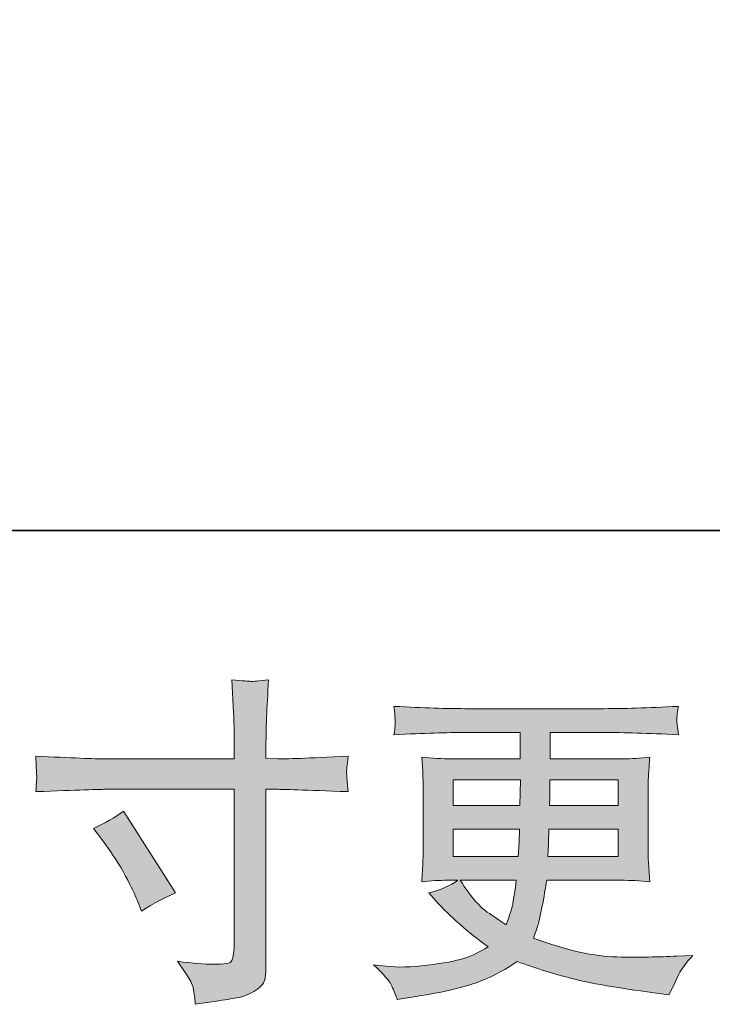
# Model space of a CAD drawing. Units: inches. Extents: x -334 to 935, y -557 to 360.
# Drawn here: x 200 to 266, y -556 to -464 of the extents above; entities that cross this region are included whole.
import ezdxf

# ---------------------------------------------------------------- set-up
doc = ezdxf.new("R2010")
doc.units = ezdxf.units.IN
doc.header["$MEASUREMENT"] = 0
doc.layers.add('图层 1', color=7, linetype='Continuous')

msp = doc.modelspace()

# ---------------------------------------------------------------- hatches: boundary and pattern name
at = {"layer": '图层 1'}
h = msp.add_hatch(color=7, dxfattribs=at)
h.dxf.hatch_style = 2
edge = h.paths.add_edge_path()
edge.add_spline(control_points=[(208.36, -533.247), (208.36, -533.247), (220.552, -533.247), (220.552, -533.247), (220.552, -533.247), (220.552, -531.886), (220.552, -531.886), (220.552, -530.619), (220.527, -529.615), (220.487, -528.875), (220.487, -528.875), (220.328, -525.804), (220.328, -525.804), (221.337, -525.889), (221.953, -525.934), (222.142, -525.944), (222.331, -525.953), (222.882, -525.914), (223.796, -525.804), (223.717, -527.176), (223.652, -528.363), (223.608, -529.352), (223.568, -530.34), (223.548, -531.19), (223.548, -531.886), (223.548, -531.886), (223.548, -533.217), (223.548, -533.217), (223.548, -533.217), (224.656, -533.247), (224.656, -533.247), (225.287, -533.272), (227.503, -533.187), (231.304, -532.989), (231.239, -533.461), (231.199, -533.818), (231.179, -534.067), (231.154, -534.315), (231.145, -534.514), (231.154, -534.663), (231.169, -534.822), (231.219, -535.368), (231.304, -536.337), (227.229, -536.193), (224.994, -536.119), (224.591, -536.119), (224.591, -536.119), (223.548, -536.119), (223.548, -536.119), (223.548, -536.119), (223.548, -552.743), (223.548, -552.743), (223.548, -553.12), (223.513, -553.513), (223.463, -553.925), (223.409, -554.333), (223.126, -554.715), (222.604, -555.063), (222.082, -555.411), (221.466, -555.654), (220.741, -555.783), (220.02, -555.908), (219.335, -556.017), (218.679, -556.111), (218.028, -556.206), (217.422, -556.3), (216.875, -556.385), (216.856, -556.067), (216.806, -555.609), (216.721, -555.033), (216.637, -554.447), (216.125, -553.558), (215.196, -552.33), (216.677, -552.519), (217.785, -552.614), (218.52, -552.614), (219.643, -552.633), (220.239, -552.519), (220.338, -552.266), (220.433, -552.017), (220.497, -551.714), (220.517, -551.391), (220.542, -551.063), (220.552, -550.606), (220.552, -550.02), (220.552, -550.02), (220.552, -536.119), (220.552, -536.119), (220.552, -536.119), (208.36, -536.119), (208.36, -536.119), (207.937, -536.119), (205.761, -536.193), (201.836, -536.337), (201.876, -535.845), (201.901, -535.493), (201.911, -535.294), (201.921, -535.095), (201.921, -534.882), (201.911, -534.683), (201.901, -534.474), (201.876, -533.913), (201.836, -532.989), (205.215, -533.163), (207.386, -533.247), (208.36, -533.247)], knot_values=[0, 0, 0, 0, 1, 1, 1, 2, 2, 2, 3, 3, 3, 4, 4, 4, 5, 5, 5, 6, 6, 6, 7, 7, 7, 8, 8, 8, 9, 9, 9, 10, 10, 10, 11, 11, 11, 12, 12, 12, 13, 13, 13, 14, 14, 14, 15, 15, 15, 16, 16, 16, 17, 17, 17, 18, 18, 18, 19, 19, 19, 20, 20, 20, 21, 21, 21, 22, 22, 22, 23, 23, 23, 24, 24, 24, 25, 25, 25, 26, 26, 26, 27, 27, 27, 28, 28, 28, 29, 29, 29, 30, 30, 30, 31, 31, 31, 32, 32, 32, 33, 33, 33, 34, 34, 34, 35, 35, 35, 35], degree=3, periodic=0)
edge = h.paths.add_edge_path()
edge.add_spline(control_points=[(207.272, -539.81), (208.325, -539.323), (209.279, -538.777), (210.119, -538.166), (210.119, -538.166), (215.027, -545.891), (215.027, -545.891), (214.058, -546.269), (212.98, -546.84), (211.798, -547.601), (211.798, -547.601), (211.385, -546.522), (211.385, -546.522), (211.197, -546.06), (210.839, -545.32), (210.312, -544.307), (209.781, -543.298), (209.075, -542.2), (208.191, -541.017), (208.191, -541.017), (207.272, -539.81), (207.272, -539.81)], knot_values=[0, 0, 0, 0, 1, 1, 1, 2, 2, 2, 3, 3, 3, 4, 4, 4, 5, 5, 5, 6, 6, 6, 7, 7, 7, 7], degree=3, periodic=0)
h = msp.add_hatch(color=7, dxfattribs=at)
h.dxf.hatch_style = 2
h.paths.add_polyline_path([(241.196, -535.229), (247.56, -535.229), (247.495, -537.639), (241.196, -537.639)])
edge = h.paths.add_edge_path()
edge.add_spline(control_points=[(235.422, -554.666), (235.636, -555.128), (235.8, -555.545), (235.929, -555.932), (235.929, -555.932), (237.698, -555.644), (237.698, -555.644), (240.45, -555.222), (242.482, -554.74), (243.799, -554.198), (245.12, -553.662), (246.273, -553.046), (247.242, -552.35), (248.996, -552.981), (250.705, -553.513), (252.374, -553.945), (254.039, -554.377), (256.647, -554.834), (260.17, -555.296), (260.17, -555.296), (261.566, -555.485), (261.566, -555.485), (261.566, -555.485), (261.948, -554.695), (261.948, -554.695), (261.948, -554.695), (262.485, -553.558), (262.485, -553.558), (262.758, -553.046), (263.205, -552.455), (263.811, -551.779), (263.811, -551.779), (262.296, -551.843), (262.296, -551.843), (260.627, -551.933), (258.749, -551.953), (256.657, -551.923), (254.56, -551.883), (251.942, -551.307), (248.792, -550.164), (248.792, -550.164), (249.175, -549.056), (249.175, -549.056), (249.259, -548.783), (249.398, -548.167), (249.587, -547.223), (249.776, -546.269), (249.925, -545.424), (250.029, -544.689), (250.029, -544.689), (257.04, -544.689), (257.04, -544.689), (257.904, -544.689), (258.813, -544.744), (259.762, -544.848), (259.762, -544.848), (259.668, -543.517), (259.668, -543.517), (259.623, -542.955), (259.603, -542.473), (259.603, -542.071), (259.603, -542.071), (259.603, -535.741), (259.603, -535.741), (259.603, -535.438), (259.613, -535.07), (259.648, -534.628), (259.678, -534.186), (259.717, -533.679), (259.762, -533.093), (258.873, -533.197), (258.028, -533.247), (257.228, -533.247), (257.228, -533.247), (250.352, -533.247), (250.352, -533.247), (250.352, -533.247), (250.352, -530.758), (250.352, -530.758), (250.352, -530.758), (255.484, -530.758), (255.484, -530.758), (257.238, -530.758), (259.563, -530.832), (262.455, -530.976), (262.371, -530.226), (262.316, -529.784), (262.306, -529.67), (262.296, -529.541), (262.306, -529.377), (262.326, -529.158), (262.346, -528.949), (262.39, -528.666), (262.455, -528.299), (259.519, -528.443), (257.189, -528.517), (255.455, -528.517), (255.455, -528.517), (242.303, -528.517), (242.303, -528.517), (240.679, -528.517), (238.453, -528.443), (235.621, -528.299), (235.686, -528.865), (235.72, -529.277), (235.73, -529.541), (235.74, -529.804), (235.74, -530.018), (235.73, -530.162), (235.72, -530.311), (235.686, -530.589), (235.621, -530.976), (238.473, -530.832), (240.689, -530.758), (242.274, -530.758), (242.274, -530.758), (247.525, -530.758), (247.525, -530.758), (247.525, -530.758), (247.525, -533.247), (247.525, -533.247), (247.525, -533.247), (241.091, -533.247), (241.091, -533.247), (240.182, -533.247), (239.233, -533.197), (238.239, -533.093), (238.239, -533.093), (238.334, -534.439), (238.334, -534.439), (238.354, -534.713), (238.369, -535.145), (238.369, -535.741), (238.369, -535.741), (238.369, -542.106), (238.369, -542.106), (238.369, -542.568), (238.354, -542.985), (238.334, -543.358), (238.314, -543.74), (238.284, -544.232), (238.239, -544.848), (239.109, -544.744), (239.919, -544.689), (240.679, -544.689), (240.679, -544.689), (241.663, -544.689), (241.663, -544.689), (240.942, -545.216), (240.023, -545.613), (238.905, -545.891), (238.905, -545.891), (239.571, -546.617), (239.571, -546.617), (240.942, -548.137), (242.587, -549.588), (244.509, -550.959), (243.685, -551.466), (242.915, -551.834), (242.189, -552.067), (241.459, -552.301), (240.316, -552.509), (238.776, -552.698), (237.236, -552.887), (235.929, -552.922), (234.851, -552.792), (234.851, -552.792), (233.708, -552.668), (233.708, -552.668), (234.642, -553.533), (235.209, -554.198), (235.422, -554.666)], knot_values=[0, 0, 0, 0, 1, 1, 1, 2, 2, 2, 3, 3, 3, 4, 4, 4, 5, 5, 5, 6, 6, 6, 7, 7, 7, 8, 8, 8, 9, 9, 9, 10, 10, 10, 11, 11, 11, 12, 12, 12, 13, 13, 13, 14, 14, 14, 15, 15, 15, 16, 16, 16, 17, 17, 17, 18, 18, 18, 19, 19, 19, 20, 20, 20, 21, 21, 21, 22, 22, 22, 23, 23, 23, 24, 24, 24, 25, 25, 25, 26, 26, 26, 27, 27, 27, 28, 28, 28, 29, 29, 29, 30, 30, 30, 31, 31, 31, 32, 32, 32, 33, 33, 33, 34, 34, 34, 35, 35, 35, 36, 36, 36, 37, 37, 37, 38, 38, 38, 39, 39, 39, 40, 40, 40, 41, 41, 41, 42, 42, 42, 43, 43, 43, 44, 44, 44, 45, 45, 45, 46, 46, 46, 47, 47, 47, 48, 48, 48, 49, 49, 49, 50, 50, 50, 51, 51, 51, 52, 52, 52, 53, 53, 53, 54, 54, 54, 55, 55, 55, 56, 56, 56, 57, 57, 57, 57], degree=3, periodic=0)
edge = h.paths.add_edge_path()
edge.add_spline(control_points=[(241.196, -539.875), (241.196, -539.875), (247.466, -539.875), (247.466, -539.875), (247.466, -539.875), (247.431, -541.171), (247.431, -541.171), (247.411, -541.321), (247.381, -541.743), (247.336, -542.448), (247.336, -542.448), (241.196, -542.448), (241.196, -542.448), (241.196, -542.448), (241.196, -539.875), (241.196, -539.875)], knot_values=[0, 0, 0, 0, 1, 1, 1, 2, 2, 2, 3, 3, 3, 4, 4, 4, 5, 5, 5, 5], degree=3, periodic=0)
edge = h.paths.add_edge_path()
edge.add_spline(control_points=[(247.167, -544.689), (247.167, -544.689), (247.073, -545.385), (247.073, -545.385), (246.949, -546.249), (246.854, -546.806), (246.8, -547.064), (246.75, -547.317), (246.556, -547.928), (246.219, -548.897), (245.101, -548.157), (244.415, -547.685), (244.157, -547.486), (243.908, -547.288), (243.59, -546.979), (243.223, -546.567), (242.85, -546.155), (242.408, -545.529), (241.881, -544.689), (241.881, -544.689), (247.167, -544.689), (247.167, -544.689)], knot_values=[0, 0, 0, 0, 1, 1, 1, 2, 2, 2, 3, 3, 3, 4, 4, 4, 5, 5, 5, 6, 6, 6, 7, 7, 7, 7], degree=3, periodic=0)
edge = h.paths.add_edge_path()
edge.add_spline(control_points=[(250.153, -542.448), (250.153, -542.448), (250.188, -541.301), (250.188, -541.301), (250.188, -541.132), (250.208, -540.66), (250.248, -539.875), (250.248, -539.875), (256.776, -539.875), (256.776, -539.875), (256.776, -539.875), (256.776, -542.448), (256.776, -542.448), (256.776, -542.448), (250.153, -542.448), (250.153, -542.448)], knot_values=[0, 0, 0, 0, 1, 1, 1, 2, 2, 2, 3, 3, 3, 4, 4, 4, 5, 5, 5, 5], degree=3, periodic=0)
edge = h.paths.add_edge_path()
edge.add_spline(control_points=[(250.283, -537.639), (250.283, -537.639), (250.312, -536.859), (250.312, -536.859), (250.312, -536.611), (250.322, -536.074), (250.342, -535.229), (250.342, -535.229), (256.776, -535.229), (256.776, -535.229), (256.776, -535.229), (256.776, -537.639), (256.776, -537.639), (256.776, -537.639), (250.283, -537.639), (250.283, -537.639)], knot_values=[0, 0, 0, 0, 1, 1, 1, 2, 2, 2, 3, 3, 3, 4, 4, 4, 5, 5, 5, 5], degree=3, periodic=0)

# ---------------------------------------------------------------- linework, layer by layer
at = {"layer": '图层 1', "color": 7, "lineweight": 35}
msp.add_lwpolyline([(934.846, -511.724), (-334.258, -511.724), (-334.258, 310.308), (934.846, 310.308), (934.846, -511.724), (934.846, -511.724)], dxfattribs=at)
at = {"layer": '图层 1', "color": 7, "lineweight": 0}
msp.add_lwpolyline([(241.196, -535.229), (247.56, -535.229), (247.495, -537.639), (241.196, -537.639), (241.196, -535.229)], dxfattribs=at)
for points, knots in [([(208.36, -533.247), (208.36, -533.247), (220.552, -533.247), (220.552, -533.247), (220.552, -533.247), (220.552, -531.886), (220.552, -531.886), (220.552, -530.619), (220.527, -529.615), (220.487, -528.875), (220.487, -528.875), (220.328, -525.804), (220.328, -525.804), (221.337, -525.889), (221.953, -525.934), (222.142, -525.944), (222.331, -525.953), (222.882, -525.914), (223.796, -525.804), (223.717, -527.176), (223.652, -528.363), (223.608, -529.352), (223.568, -530.34), (223.548, -531.19), (223.548, -531.886), (223.548, -531.886), (223.548, -533.217), (223.548, -533.217), (223.548, -533.217), (224.656, -533.247), (224.656, -533.247), (225.287, -533.272), (227.503, -533.187), (231.304, -532.989), (231.239, -533.461), (231.199, -533.818), (231.179, -534.067), (231.154, -534.315), (231.145, -534.514), (231.154, -534.663), (231.169, -534.822), (231.219, -535.368), (231.304, -536.337), (227.229, -536.193), (224.994, -536.119), (224.591, -536.119), (224.591, -536.119), (223.548, -536.119), (223.548, -536.119), (223.548, -536.119), (223.548, -552.743), (223.548, -552.743), (223.548, -553.12), (223.513, -553.513), (223.463, -553.925), (223.409, -554.333), (223.126, -554.715), (222.604, -555.063), (222.082, -555.411), (221.466, -555.654), (220.741, -555.783), (220.02, -555.908), (219.335, -556.017), (218.679, -556.111), (218.028, -556.206), (217.422, -556.3), (216.875, -556.385), (216.856, -556.067), (216.806, -555.609), (216.721, -555.033), (216.637, -554.447), (216.125, -553.558), (215.196, -552.33), (216.677, -552.519), (217.785, -552.614), (218.52, -552.614), (219.643, -552.633), (220.239, -552.519), (220.338, -552.266), (220.433, -552.017), (220.497, -551.714), (220.517, -551.391), (220.542, -551.063), (220.552, -550.606), (220.552, -550.02), (220.552, -550.02), (220.552, -536.119), (220.552, -536.119), (220.552, -536.119), (208.36, -536.119), (208.36, -536.119), (207.937, -536.119), (205.761, -536.193), (201.836, -536.337), (201.876, -535.845), (201.901, -535.493), (201.911, -535.294), (201.921, -535.095), (201.921, -534.882), (201.911, -534.683), (201.901, -534.474), (201.876, -533.913), (201.836, -532.989), (205.215, -533.163), (207.386, -533.247), (208.36, -533.247)], [0, 0, 0, 0, 1, 1, 1, 2, 2, 2, 3, 3, 3, 4, 4, 4, 5, 5, 5, 6, 6, 6, 7, 7, 7, 8, 8, 8, 9, 9, 9, 10, 10, 10, 11, 11, 11, 12, 12, 12, 13, 13, 13, 14, 14, 14, 15, 15, 15, 16, 16, 16, 17, 17, 17, 18, 18, 18, 19, 19, 19, 20, 20, 20, 21, 21, 21, 22, 22, 22, 23, 23, 23, 24, 24, 24, 25, 25, 25, 26, 26, 26, 27, 27, 27, 28, 28, 28, 29, 29, 29, 30, 30, 30, 31, 31, 31, 32, 32, 32, 33, 33, 33, 34, 34, 34, 35, 35, 35, 35]), ([(235.422, -554.666), (235.636, -555.128), (235.8, -555.545), (235.929, -555.932), (235.929, -555.932), (237.698, -555.644), (237.698, -555.644), (240.45, -555.222), (242.482, -554.74), (243.799, -554.198), (245.12, -553.662), (246.273, -553.046), (247.242, -552.35), (248.996, -552.981), (250.705, -553.513), (252.374, -553.945), (254.039, -554.377), (256.647, -554.834), (260.17, -555.296), (260.17, -555.296), (261.566, -555.485), (261.566, -555.485), (261.566, -555.485), (261.948, -554.695), (261.948, -554.695), (261.948, -554.695), (262.485, -553.558), (262.485, -553.558), (262.758, -553.046), (263.205, -552.455), (263.811, -551.779), (263.811, -551.779), (262.296, -551.843), (262.296, -551.843), (260.627, -551.933), (258.749, -551.953), (256.657, -551.923), (254.56, -551.883), (251.942, -551.307), (248.792, -550.164), (248.792, -550.164), (249.175, -549.056), (249.175, -549.056), (249.259, -548.783), (249.398, -548.167), (249.587, -547.223), (249.776, -546.269), (249.925, -545.424), (250.029, -544.689), (250.029, -544.689), (257.04, -544.689), (257.04, -544.689), (257.904, -544.689), (258.813, -544.744), (259.762, -544.848), (259.762, -544.848), (259.668, -543.517), (259.668, -543.517), (259.623, -542.955), (259.603, -542.473), (259.603, -542.071), (259.603, -542.071), (259.603, -535.741), (259.603, -535.741), (259.603, -535.438), (259.613, -535.07), (259.648, -534.628), (259.678, -534.186), (259.717, -533.679), (259.762, -533.093), (258.873, -533.197), (258.028, -533.247), (257.228, -533.247), (257.228, -533.247), (250.352, -533.247), (250.352, -533.247), (250.352, -533.247), (250.352, -530.758), (250.352, -530.758), (250.352, -530.758), (255.484, -530.758), (255.484, -530.758), (257.238, -530.758), (259.563, -530.832), (262.455, -530.976), (262.371, -530.226), (262.316, -529.784), (262.306, -529.67), (262.296, -529.541), (262.306, -529.377), (262.326, -529.158), (262.346, -528.949), (262.39, -528.666), (262.455, -528.299), (259.519, -528.443), (257.189, -528.517), (255.455, -528.517), (255.455, -528.517), (242.303, -528.517), (242.303, -528.517), (240.679, -528.517), (238.453, -528.443), (235.621, -528.299), (235.686, -528.865), (235.72, -529.277), (235.73, -529.541), (235.74, -529.804), (235.74, -530.018), (235.73, -530.162), (235.72, -530.311), (235.686, -530.589), (235.621, -530.976), (238.473, -530.832), (240.689, -530.758), (242.274, -530.758), (242.274, -530.758), (247.525, -530.758), (247.525, -530.758), (247.525, -530.758), (247.525, -533.247), (247.525, -533.247), (247.525, -533.247), (241.091, -533.247), (241.091, -533.247), (240.182, -533.247), (239.233, -533.197), (238.239, -533.093), (238.239, -533.093), (238.334, -534.439), (238.334, -534.439), (238.354, -534.713), (238.369, -535.145), (238.369, -535.741), (238.369, -535.741), (238.369, -542.106), (238.369, -542.106), (238.369, -542.568), (238.354, -542.985), (238.334, -543.358), (238.314, -543.74), (238.284, -544.232), (238.239, -544.848), (239.109, -544.744), (239.919, -544.689), (240.679, -544.689), (240.679, -544.689), (241.663, -544.689), (241.663, -544.689), (240.942, -545.216), (240.023, -545.613), (238.905, -545.891), (238.905, -545.891), (239.571, -546.617), (239.571, -546.617), (240.942, -548.137), (242.587, -549.588), (244.509, -550.959), (243.685, -551.466), (242.915, -551.834), (242.189, -552.067), (241.459, -552.301), (240.316, -552.509), (238.776, -552.698), (237.236, -552.887), (235.929, -552.922), (234.851, -552.792), (234.851, -552.792), (233.708, -552.668), (233.708, -552.668), (234.642, -553.533), (235.209, -554.198), (235.422, -554.666)], [0, 0, 0, 0, 1, 1, 1, 2, 2, 2, 3, 3, 3, 4, 4, 4, 5, 5, 5, 6, 6, 6, 7, 7, 7, 8, 8, 8, 9, 9, 9, 10, 10, 10, 11, 11, 11, 12, 12, 12, 13, 13, 13, 14, 14, 14, 15, 15, 15, 16, 16, 16, 17, 17, 17, 18, 18, 18, 19, 19, 19, 20, 20, 20, 21, 21, 21, 22, 22, 22, 23, 23, 23, 24, 24, 24, 25, 25, 25, 26, 26, 26, 27, 27, 27, 28, 28, 28, 29, 29, 29, 30, 30, 30, 31, 31, 31, 32, 32, 32, 33, 33, 33, 34, 34, 34, 35, 35, 35, 36, 36, 36, 37, 37, 37, 38, 38, 38, 39, 39, 39, 40, 40, 40, 41, 41, 41, 42, 42, 42, 43, 43, 43, 44, 44, 44, 45, 45, 45, 46, 46, 46, 47, 47, 47, 48, 48, 48, 49, 49, 49, 50, 50, 50, 51, 51, 51, 52, 52, 52, 53, 53, 53, 54, 54, 54, 55, 55, 55, 56, 56, 56, 57, 57, 57, 57]), ([(250.283, -537.639), (250.283, -537.639), (250.312, -536.859), (250.312, -536.859), (250.312, -536.611), (250.322, -536.074), (250.342, -535.229), (250.342, -535.229), (256.776, -535.229), (256.776, -535.229), (256.776, -535.229), (256.776, -537.639), (256.776, -537.639), (256.776, -537.639), (250.283, -537.639), (250.283, -537.639)], [0, 0, 0, 0, 1, 1, 1, 2, 2, 2, 3, 3, 3, 4, 4, 4, 5, 5, 5, 5]), ([(207.272, -539.81), (208.325, -539.323), (209.279, -538.777), (210.119, -538.166), (210.119, -538.166), (215.027, -545.891), (215.027, -545.891), (214.058, -546.269), (212.98, -546.84), (211.798, -547.601), (211.798, -547.601), (211.385, -546.522), (211.385, -546.522), (211.197, -546.06), (210.839, -545.32), (210.312, -544.307), (209.781, -543.298), (209.075, -542.2), (208.191, -541.017), (208.191, -541.017), (207.272, -539.81), (207.272, -539.81)], [0, 0, 0, 0, 1, 1, 1, 2, 2, 2, 3, 3, 3, 4, 4, 4, 5, 5, 5, 6, 6, 6, 7, 7, 7, 7]), ([(241.196, -539.875), (241.196, -539.875), (247.466, -539.875), (247.466, -539.875), (247.466, -539.875), (247.431, -541.171), (247.431, -541.171), (247.411, -541.321), (247.381, -541.743), (247.336, -542.448), (247.336, -542.448), (241.196, -542.448), (241.196, -542.448), (241.196, -542.448), (241.196, -539.875), (241.196, -539.875)], [0, 0, 0, 0, 1, 1, 1, 2, 2, 2, 3, 3, 3, 4, 4, 4, 5, 5, 5, 5]), ([(250.153, -542.448), (250.153, -542.448), (250.188, -541.301), (250.188, -541.301), (250.188, -541.132), (250.208, -540.66), (250.248, -539.875), (250.248, -539.875), (256.776, -539.875), (256.776, -539.875), (256.776, -539.875), (256.776, -542.448), (256.776, -542.448), (256.776, -542.448), (250.153, -542.448), (250.153, -542.448)], [0, 0, 0, 0, 1, 1, 1, 2, 2, 2, 3, 3, 3, 4, 4, 4, 5, 5, 5, 5]), ([(247.167, -544.689), (247.167, -544.689), (247.073, -545.385), (247.073, -545.385), (246.949, -546.249), (246.854, -546.806), (246.8, -547.064), (246.75, -547.317), (246.556, -547.928), (246.219, -548.897), (245.101, -548.157), (244.415, -547.685), (244.157, -547.486), (243.908, -547.288), (243.59, -546.979), (243.223, -546.567), (242.85, -546.155), (242.408, -545.529), (241.881, -544.689), (241.881, -544.689), (247.167, -544.689), (247.167, -544.689)], [0, 0, 0, 0, 1, 1, 1, 2, 2, 2, 3, 3, 3, 4, 4, 4, 5, 5, 5, 6, 6, 6, 7, 7, 7, 7])]:
    msp.add_open_spline(points, degree=3, knots=knots, dxfattribs=at)

doc.saveas('drawing.dxf')
